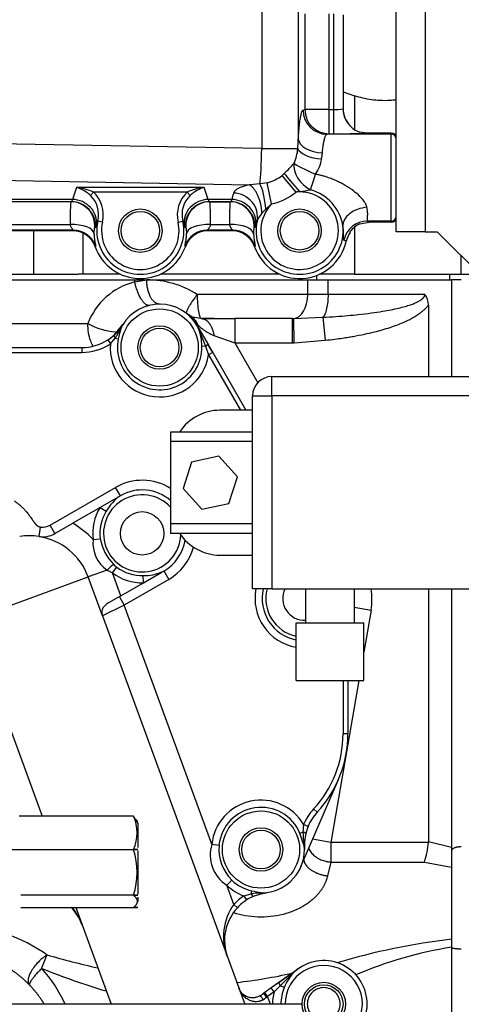
# Model space of a CAD drawing. Units: millimetres. Extents: x -1847 to 5036, y -374 to 7215.
# Drawn here: x 887 to 978, y 5960 to 6164 of the extents above; entities that cross this region are included whole.
import ezdxf

# ---------------------------------------------------------------- set-up
doc = ezdxf.new("R2010")
doc.units = ezdxf.units.MM
doc.header["$LTSCALE"] = 25
for name, color, linetype in [('17B11011', 7, 'Continuous'), ('17B17001', 7, 'Continuous'), ('19017113', 7, 'Continuous'), ('32A01-02204', 7, 'Continuous'), ('32A30-00201', 7, 'Continuous'), ('32A30-00301', 7, 'Continuous'), ('32A39-01100', 7, 'Continuous'), ('32A39-03111', 7, 'Continuous'), ('Default', 7, 'Continuous'), ('DIN-933_M6_X_12', 7, 'Continuous'), ('MM130066', 7, 'Continuous')]:
    doc.layers.add(name, color=color, linetype=linetype)

# ---------------------------------------------------------------- blocks, each defined once
blk = doc.blocks.new('SE5')
at = {"layer": '17B11011', "color": 7, "linetype": 'Continuous'}
blk.add_line((976.28, 5992.52), (976.28, 5992.52), dxfattribs=at)
at = {"layer": '17B17001', "color": 7, "linetype": 'Continuous'}
for p, q in [((964.78, 6120.51), (964.78, 6190.51)), ((970.78, 6190.51), (970.78, 6120.51)), ((970.78, 6120.51), (964.78, 6120.51)), ((970.78, 6120.51), (973.28, 6120.51)), ((973.28, 6120.51), (985.35, 6108.44)), ((935.03, 6083.51), (928.28, 6083.51)), ((928.28, 6053.51), (935.03, 6053.51))]:
    blk.add_line(p, q, dxfattribs=at)
for centre, start, end in [((928.28, 6073.51), 90, 146.633), ((928.28, 6063.51), 213.367, 270)]:
    blk.add_arc(centre, 10, start, end, dxfattribs=at)
at = {"layer": '19017113', "color": 7, "linetype": 'Continuous'}
for p, q in [((939.03, 6090.51), (998.03, 6090.51)), ((939.03, 6086.51), (939.03, 6090.51)), ((935.03, 6046.51), (935.03, 6086.51)), ((935.03, 6086.51), (939.03, 6086.51)), ((998.03, 6086.51), (939.03, 6086.51)), ((939.03, 6086.51), (939.03, 6046.51)), ((918.03, 6079.01), (918.03, 6077.01)), ((935.03, 6079.01), (918.03, 6079.01)), ((918.03, 6077.01), (918.03, 6060.01)), ((935.03, 6077.01), (918.03, 6077.01)), ((918.03, 6060.01), (918.03, 6058.01)), ((935.03, 6060.01), (918.03, 6060.01)), ((935.03, 6058.01), (918.03, 6058.01)), ((939.03, 6046.51), (935.03, 6046.51)), ((939.03, 6046.51), (998.03, 6046.51)), ((946.07, 6039.51), (946.07, 6046.51)), ((956.07, 6046.51), (956.07, 6039.51)), ((944.07, 6027.51), (944.07, 6039.51)), ((944.07, 6039.51), (958.07, 6039.51)), ((958.07, 6027.51), (958.07, 6039.51)), ((944.07, 6027.51), (958.07, 6027.51))]:
    blk.add_line(p, q, dxfattribs=at)
blk.add_arc((939.03, 6086.51), 4, 90, 180, dxfattribs=at)
at = {"layer": '32A01-02204', "color": 7, "linetype": 'Continuous'}
for p, q in [((883.48, 6111.71), (898.93, 6111.71)), ((948.34, 6110.51), (948.34, 6111.46)), ((975.87, 6111.71), (982.08, 6111.71)), ((975.87, 6110.51), (975.87, 6111.71)), ((883.49, 6110.51), (912.03, 6110.51)), ((912.03, 6110.51), (912.03, 6110.8)), ((912.03, 6110.51), (948.34, 6110.51)), ((948.34, 6110.51), (975.87, 6110.51)), ((975.87, 6110.51), (976.28, 6110.51))]:
    blk.add_line(p, q, dxfattribs=at)
at = {"layer": '32A30-00201', "color": 7, "linetype": 'Continuous'}
for p, q in [((897.74, 6120.71), (897.74, 6120.71)), ((925.82, 6120.71), (925.82, 6120.71))]:
    blk.add_line(p, q, dxfattribs=at)
for centre in [(911.78, 6120.71), (944.78, 6120.71)]:
    blk.add_circle(centre, 4, dxfattribs=at)
at = {"layer": '32A30-00301', "color": 7, "linetype": 'Continuous'}
for p, q in [((936.95, 6172.71), (936.95, 6137.71)), ((944.51, 6171.72), (944.51, 6139.7)), ((945.87, 6165.62), (945.87, 6145.8)), ((950.85, 6165.62), (950.85, 6145.8)), ((951.78, 6165.62), (951.78, 6145.8)), ((953.78, 6165.46), (953.78, 6145.96)), ((945.49, 6145.71), (945.87, 6145.8)), ((950.85, 6145.8), (945.87, 6145.8)), ((950.85, 6145.8), (951.78, 6145.8)), ((950.85, 6145.8), (950.85, 6140.81)), ((951.78, 6145.8), (951.78, 6140.81)), ((955.28, 6142.41), (955.28, 6142.48)), ((950.47, 6140.71), (950.85, 6140.81)), ((963.78, 6140.71), (950.47, 6140.71)), ((950.85, 6140.81), (951.78, 6140.81)), ((958.69, 6140.94), (957.28, 6141.14)), ((963.78, 6140.94), (958.69, 6140.94)), ((963.78, 6140.71), (963.78, 6140.94)), ((963.78, 6122.71), (963.78, 6140.71)), ((936.95, 6137.71), (865.86, 6139.02)), ((936.95, 6137.71), (944.42, 6137.71)), ((869.56, 6131.43), (934.37, 6130.23)), ((944.04, 6128.71), (941.16, 6132.17)), ((898.53, 6129.67), (897.74, 6127.19)), ((925.03, 6129.67), (898.53, 6129.67)), ((925.83, 6127.19), (925.03, 6129.67)), ((936.58, 6130.43), (934.37, 6130.23)), ((938.03, 6130.66), (936.58, 6130.43)), ((938.96, 6126.25), (938.03, 6130.66)), ((902.06, 6128.73), (901.44, 6128.02)), ((921.51, 6128.73), (902.06, 6128.73)), ((921.51, 6128.73), (922.13, 6128.02)), ((897.5, 6126.71), (868.15, 6126.71)), ((897.74, 6127.19), (868.43, 6127.19)), ((897.37, 6126.71), (897.5, 6126.71)), ((930.74, 6127.19), (925.83, 6127.19)), ((930.5, 6126.71), (926.06, 6126.71)), ((926.06, 6126.71), (926.19, 6126.71)), ((926.19, 6126.71), (930.37, 6126.71)), ((930.5, 6126.71), (930.37, 6126.71)), ((938.96, 6126.25), (937.76, 6125.15)), ((867.02, 6121.97), (897.26, 6121.97)), ((902.36, 6121.36), (902.49, 6121.36)), ((902.69, 6121.86), (902.97, 6122.71)), ((903.95, 6122.49), (902.97, 6122.71)), ((919.62, 6122.49), (920.59, 6122.71)), ((920.59, 6122.71), (920.87, 6121.86)), ((921.08, 6121.36), (921.2, 6121.36)), ((926.3, 6121.97), (930.26, 6121.97)), ((935.49, 6121.36), (935.36, 6121.36)), ((957.28, 6122.12), (959.16, 6122.48)), ((963.78, 6122.71), (958.84, 6122.71)), ((963.78, 6122.48), (959.16, 6122.48)), ((963.78, 6122.48), (963.78, 6122.71)), ((897.84, 6120.85), (862.45, 6120.85)), ((897.74, 6120.71), (862.49, 6120.71)), ((897.74, 6120.71), (897.84, 6120.85)), ((930.84, 6120.85), (925.72, 6120.85)), ((925.72, 6120.85), (925.82, 6120.71)), ((930.74, 6120.71), (925.82, 6120.71)), ((930.84, 6120.85), (930.74, 6120.71)), ((955.28, 6120.33), (955.28, 6120.52)), ((902.45, 6117.39), (902.56, 6117.5)), ((921, 6117.5), (921.12, 6117.39)), ((935.56, 6117.5), (935.45, 6117.39))]:
    blk.add_line(p, q, dxfattribs=at)
for centre in [(911.78, 6120.71), (944.78, 6120.71)]:
    blk.add_circle(centre, 4.5, dxfattribs=at)
for centre, radius, start, end in [((952.28, 6152.22), 6.43, 265.5712, 283.5113), ((956.7, 6143.59), 1.84, 219.606, 229.4367), ((958.36, 6144.98), 4, 224.3803, 254.3643), ((809.22, 6145.11), 135.4, 356.8649, 357.709), ((953.15, 6249.04), 108.24, 269.2776, 272.9371), ((935.1, 6138.58), 9.36, 335.5515, 354.6744), ((942.19, 6136.68), 7.24, 323.9533, 351.1152), ((914.62, 6140.38), 35.06, 352.1152, 354.2238), ((924.71, 6150.5), 24.64, 313.3216, 320.1317), ((936.54, 6137.71), 7.21, 281.9144, 309.7934), ((933.46, 6141.39), 12.01, 309.8713, 312.7679), ((897.23, 6117.69), 12.05, 66.3715, 83.7883), ((896.64, 6122.94), 6.99, 55.6064, 74.3154), ((926.34, 6117.69), 12.05, 96.2118, 113.6284), ((926.91, 6122.96), 6.97, 105.6465, 124.4074), ((896.64, 6122.94), 6.99, 46.6552, 55.6064), ((897.68, 6124.06), 5.46, 345.7334, 46.5427), ((925.83, 6124.01), 6.39, 132.481, 193.7831), ((925.87, 6124.06), 5.45, 133.3964, 194.3274), ((926.91, 6122.96), 6.97, 124.4074, 133.3832), ((944.9, 6124.02), 14.51, 161.9573, 167.389), ((944.78, 6120.71), 8.03, 136.4152, 95.2926), ((936.54, 6137.71), 11.71, 281.9144, 309.7933), ((947.49, 6112.14), 16.93, 99.2077, 101.759), ((942.35, 6152.53), 23.81, 275.8644, 281.424), ((944.53, 6120.19), 9.35, 8.794, 74.2629), ((940.19, 6123.32), 42.95, 175.4685, 181.8005), ((883.37, 6123.32), 42.95, 358.1994, 4.5315), ((973.19, 6123.32), 42.95, 175.4687, 181.8004), ((939.95, 6121.37), 4.19, 135.1678, 161.3723), ((947.66, 6114.9), 14.26, 133.9849, 138.5695), ((911.78, 6120.71), 9.03, 167.1912, 12.8088), ((911.78, 6120.71), 8.03, 167.1911, 12.8089), ((944.83, 6119.33), 9.48, 159.0939, 164.4919), ((944.78, 6120.71), 9.03, 167.1911, 5.8104), ((958.91, 6118.02), 4.41, 111.7273, 145.4869), ((925.73, 6115.85), 5, 90.0557, 160.7462), ((930.84, 6115.85), 5, 19.2551, 89.9459), ((959.31, 6117.37), 5, 143.6743, 167.0512), ((911.78, 6120.71), 9.91, 199.5881, 340.4119), ((944.78, 6120.71), 9.91, 199.5881, 347.0506), ((932.63, 6079.39), 44.76, 60.8517, 61.5569)]:
    blk.add_arc(centre, radius, start, end, dxfattribs=at)
for centre, major_axis, ratio, start_param, end_param in [((950.47, 6145.71), (-1.26, 4.84), 0.99594, 1.317992, 2.886811), ((950.85, 6145.8), (-1.26, 4.84), 0.99594, 1.317992, 2.886811), ((958.78, 6146.05), (0, 5), 0.999743, 1.570796, 2.366195), ((958.78, 6145.96), (5, 0), 0.999743, 3.141593, 3.997214), ((949.49, 6139.7), (-4.99, 0.3), 0.570195, 0.106293, 1.605471), ((963.78, 6139.94), (0, 1), 0.999743, 4.712389, 6.283185), ((963.78, 6139.71), (1, 0), 0.999743, 0, 1.570796), ((936.54, 6137.71), (0.15, 8), 0.05072, 3.571217, 4.713327), ((949.34, 6137.71), (-4.98, 0.42), 0.427329, 0.195907, 1.60702), ((948.04, 6132.82), (3.81, -3.23), 0.718083, 3.550136, 5.038588), ((948.04, 6132.82), (4.56, -2.05), 0.072658, 3.422481, 4.74506), ((944.78, 6129.36), (3.39, -3.67), 0.069963, 3.588706, 4.788072), ((948.04, 6132.82), (-1.39, -4.8), 0.022253, 0.720051, 1.494263), ((936.6, 6125.89), (0.54, -4.97), 0.218314, 1.398997, 2.701223), ((898.08, 6123.72), (2.1, 6.1), 0.927527, 4.829538, 5.920644), ((931.1, 6123.82), (4.75, -1.55), 0.933914, 0.097778, 1.866122), ((897.37, 6121.71), (0, 5), 0.999388, 4.643135, 6.283185), ((897.5, 6121.71), (0, 5), 0.999388, 4.642509, 6.283185), ((897.74, 6122.49), (-4.88, 1.09), 0.936953, 3.241628, 4.919025), ((925.83, 6122.49), (4.88, 1.09), 0.936953, 1.36416, 3.041557), ((926.06, 6121.71), (0, 5), 0.999388, 0, 1.640676), ((926.19, 6121.71), (0, 5), 0.999388, 0, 1.64005), ((930.37, 6121.71), (0, -5), 0.999388, 1.501543, 3.141593), ((930.5, 6121.71), (0, -5), 0.999388, 1.500916, 3.141593), ((930.74, 6122.49), (4.88, -1.09), 0.936953, 0.100035, 1.777433), ((958.74, 6122.13), (-4.96, -0.67), 0.680978, 4.62092, 6.23551), ((963.78, 6123.71), (1, 0), 0.999743, 4.712389, 6.283185), ((963.78, 6123.48), (0, 1), 0.999743, 3.141593, 4.712389), ((897.26, 6119.76), (4.99, 0.24), 0.441575, 0.038907, 1.549432), ((926.3, 6119.76), (-4.99, 0.24), 0.441574, 4.733752, 6.244279), ((930.26, 6119.76), (4.99, 0.24), 0.441574, 0.038907, 1.549433), ((958.84, 6117.71), (-2.96, -4.03), 0.999267, 3.775871, 5.136074), ((897.74, 6115.71), (-2.89, -4.08), 0.999086, 2.529885, 3.757976), ((925.83, 6115.71), (2.89, -4.09), 0.999086, 2.526549, 3.754638), ((930.74, 6115.71), (-2.9, -4.08), 0.999086, 2.532088, 3.760213)]:
    blk.add_ellipse(centre, major_axis=major_axis, ratio=ratio, start_param=start_param, end_param=end_param, dxfattribs=at)
for points, degree in [([(944.51, 6139.7), (944.53, 6140), (944.57, 6140.58), (944.63, 6141.4), (944.7, 6142.16), (944.78, 6142.86), (944.86, 6143.5), (944.94, 6144.05), (945.03, 6144.53), (945.11, 6144.94), (945.21, 6145.26), (945.3, 6145.5), (945.4, 6145.65), (945.46, 6145.7), (945.49, 6145.71)], 3), ([(934.37, 6130.23), (934.19, 6130.19), (933.82, 6130.11), (933.32, 6129.97), (932.87, 6129.82), (932.46, 6129.66), (932.1, 6129.48), (931.79, 6129.3), (931.53, 6129.11), (931.33, 6128.91), (931.18, 6128.72), (931.12, 6128.58), (931.1, 6128.52)], 3), ([(897.5, 6126.71), (897.52, 6126.71), (897.55, 6126.73), (897.6, 6126.82), (897.66, 6126.97), (897.71, 6127.11), (897.74, 6127.19)], 3), ([(925.83, 6127.19), (925.86, 6127.11), (925.91, 6126.97), (925.97, 6126.82), (926.02, 6126.73), (926.05, 6126.71), (926.06, 6126.71)], 3), ([(902.25, 6120.08), (902.24, 6120.15), (902.24, 6120.27), (902.24, 6120.45), (902.25, 6120.61), (902.25, 6120.76), (902.26, 6120.9), (902.28, 6121.02), (902.29, 6121.13), (902.31, 6121.21), (902.32, 6121.28), (902.33, 6121.33), (902.35, 6121.36), (902.36, 6121.36), (902.36, 6121.36)], 3), ([(902.49, 6121.36), (902.5, 6121.36), (902.53, 6121.38), (902.58, 6121.48), (902.63, 6121.64), (902.67, 6121.78), (902.69, 6121.86)], 3), ([(920.87, 6121.86), (920.89, 6121.78), (920.93, 6121.64), (920.99, 6121.48), (921.03, 6121.38), (921.06, 6121.36), (921.08, 6121.36)], 3), ([(921.2, 6121.36), (921.21, 6121.36), (921.22, 6121.36), (921.23, 6121.33), (921.24, 6121.28), (921.26, 6121.21), (921.27, 6121.13), (921.29, 6121.02), (921.3, 6120.9), (921.31, 6120.76), (921.32, 6120.61), (921.32, 6120.45), (921.32, 6120.27), (921.32, 6120.15), (921.32, 6120.08)], 3), ([(935.36, 6121.36), (935.36, 6121.36), (935.35, 6121.36), (935.33, 6121.33), (935.32, 6121.28), (935.31, 6121.21), (935.29, 6121.13), (935.28, 6121.02), (935.26, 6120.9), (935.25, 6120.76), (935.25, 6120.61), (935.24, 6120.45), (935.24, 6120.27), (935.24, 6120.15), (935.25, 6120.08)], 3), ([(935.69, 6121.86), (935.67, 6121.78), (935.63, 6121.64), (935.58, 6121.48), (935.53, 6121.38), (935.5, 6121.36), (935.49, 6121.36)], 3), ([(953.96, 6118.75), (953.94, 6118.76), (953.92, 6118.79), (953.91, 6118.9), (953.9, 6119.07), (953.9, 6119.3), (953.9, 6119.59), (953.9, 6119.94), (953.89, 6120.33), (953.87, 6120.75), (953.83, 6121.18), (953.79, 6121.48), (953.77, 6121.62)], 3), ([(959.16, 6122.48), (959, 6122.6), (958.84, 6122.71)], 2)]:
    blk.add_open_spline(points, degree=degree, dxfattribs=at)
for points, knots in [([(949.49, 6136.85), (949.51, 6137.02), (949.55, 6137.38), (949.61, 6137.9), (949.68, 6138.41), (949.76, 6138.87), (949.84, 6139.28), (949.92, 6139.65), (950.01, 6139.97), (950.1, 6140.23), (950.2, 6140.44), (950.29, 6140.59), (950.38, 6140.68), (950.44, 6140.7), (950.47, 6140.71)], [0, 0, 0, 0, 0.07437, 0.159231, 0.244514, 0.329982, 0.415396, 0.500681, 0.586038, 0.671645, 0.757381, 0.843, 0.928257, 1, 1, 1, 1]), ([(958.74, 6125.55), (958.73, 6125.61), (958.7, 6125.74), (958.62, 6125.95), (958.53, 6126.15), (958.43, 6126.35), (958.28, 6126.6), (957.94, 6127.11), (957.19, 6127.94), (955.92, 6129.02), (954.56, 6129.92), (953.3, 6130.61), (952.32, 6131.09), (951.29, 6131.52), (950.48, 6131.8), (949.88, 6131.99), (949.52, 6132.09), (949.16, 6132.18), (948.79, 6132.27), (948.42, 6132.35), (948.17, 6132.4), (948.04, 6132.43)], [0, 0, 0, 0, 0.018387, 0.038946, 0.061737, 0.078933, 0.097118, 0.136742, 0.232203, 0.358955, 0.512988, 0.591518, 0.672664, 0.7523, 0.83504, 0.862007, 0.889189, 0.916584, 0.944187, 0.971994, 1, 1, 1, 1]), ([(930.74, 6127.19), (930.71, 6127.12), (930.66, 6126.98), (930.6, 6126.82), (930.54, 6126.73), (930.52, 6126.71), (930.5, 6126.71)], [0, 0, 0, 0, 0.232831, 0.499355, 0.768564, 1, 1, 1, 1]), ([(958.84, 6122.71), (958.83, 6122.72), (958.82, 6122.74), (958.81, 6122.84), (958.82, 6123.01), (958.84, 6123.24), (958.86, 6123.53), (958.88, 6123.88), (958.89, 6124.27), (958.87, 6124.69), (958.82, 6125.12), (958.77, 6125.41), (958.74, 6125.55)], [0, 0, 0, 0, 0.093346, 0.200078, 0.308324, 0.417217, 0.525884, 0.632812, 0.735674, 0.832792, 0.924083, 1, 1, 1, 1]), ([(897.84, 6120.85), (897.84, 6120.86), (897.85, 6120.87), (897.81, 6120.93), (897.74, 6121.03), (897.63, 6121.17), (897.51, 6121.35), (897.4, 6121.54), (897.31, 6121.75), (897.28, 6121.9), (897.26, 6121.97)], [0, 0, 0, 0, 0.110083, 0.224963, 0.356218, 0.498415, 0.640415, 0.771942, 0.894247, 1, 1, 1, 1]), ([(926.3, 6121.97), (926.29, 6121.9), (926.26, 6121.75), (926.17, 6121.54), (926.06, 6121.35), (925.94, 6121.17), (925.83, 6121.03), (925.75, 6120.93), (925.71, 6120.87), (925.72, 6120.86), (925.72, 6120.85)], [0, 0, 0, 0, 0.10573, 0.227984, 0.359417, 0.501398, 0.643676, 0.774978, 0.889898, 1, 1, 1, 1]), ([(930.26, 6121.97), (930.27, 6121.93), (930.29, 6121.84), (930.33, 6121.7), (930.4, 6121.53), (930.49, 6121.38), (930.59, 6121.23), (930.68, 6121.1), (930.76, 6121), (930.82, 6120.92), (930.85, 6120.88), (930.85, 6120.86), (930.84, 6120.85), (930.84, 6120.85)], [0, 0, 0, 0, 0.04653, 0.132227, 0.224727, 0.32435, 0.431233, 0.544666, 0.660059, 0.767786, 0.868258, 0.962825, 1, 1, 1, 1]), ([(902.56, 6117.5), (902.56, 6117.51), (902.57, 6117.52), (902.57, 6117.59), (902.56, 6117.68), (902.54, 6117.79), (902.51, 6117.96), (902.46, 6118.24), (902.4, 6118.59), (902.35, 6118.89), (902.32, 6119.13), (902.3, 6119.37), (902.28, 6119.58), (902.26, 6119.77), (902.25, 6119.92), (902.25, 6120.03), (902.25, 6120.08)], [0, 0, 0, 0, 0.084929, 0.170948, 0.257816, 0.327926, 0.400092, 0.544884, 0.680969, 0.743065, 0.80123, 0.858881, 0.906812, 0.940064, 0.971108, 1, 1, 1, 1]), ([(921.32, 6120.08), (921.31, 6120.01), (921.31, 6119.84), (921.29, 6119.61), (921.27, 6119.37), (921.24, 6119.13), (921.21, 6118.9), (921.16, 6118.59), (921.1, 6118.24), (921.05, 6117.96), (921.02, 6117.79), (921.01, 6117.7), (921, 6117.64), (920.99, 6117.59), (920.99, 6117.56), (920.99, 6117.53), (921, 6117.51), (921, 6117.5), (921, 6117.5)], [0, 0, 0, 0, 0.044142, 0.09319, 0.141094, 0.19869, 0.256807, 0.318859, 0.454914, 0.599776, 0.671973, 0.742097, 0.785639, 0.828997, 0.872143, 0.915046, 0.957675, 1, 1, 1, 1]), ([(935.25, 6120.08), (935.25, 6120), (935.26, 6119.83), (935.28, 6119.58), (935.3, 6119.35), (935.34, 6119.03), (935.39, 6118.64), (935.46, 6118.24), (935.52, 6117.91), (935.55, 6117.73), (935.57, 6117.64), (935.57, 6117.59), (935.57, 6117.56), (935.57, 6117.53), (935.57, 6117.51), (935.56, 6117.5), (935.56, 6117.5)], [0, 0, 0, 0, 0.047777, 0.096742, 0.147124, 0.199136, 0.323556, 0.454294, 0.597162, 0.743969, 0.786334, 0.828773, 0.871322, 0.914018, 0.956898, 1, 1, 1, 1])]:
    blk.add_open_spline(points, degree=3, knots=knots, dxfattribs=at)
for points, weights in [([(936.97, 6124.33), (936.9, 6126.95), (935.86, 6129.4), (934.37, 6130.23)], [1.22404299445, 0.971391059818, 0.932424673233, 1.10714383469]), ([(897.84, 6120.85), (900, 6120.85), (901.82, 6119.61), (902.56, 6117.5)], [1.15734664511, 0.987793824246, 0.955270421977, 1.0597764383])]:
    blk.add_rational_spline(points, weights, degree=3, dxfattribs=at)
at = {"layer": '32A39-01100', "color": 7, "linetype": 'Continuous'}
for p, q in [((926.77, 6095.48), (925.75, 6097.24)), ((945.06, 5988.97), (952.82, 6007))]:
    blk.add_line(p, q, dxfattribs=at)
for centre in [(915.78, 6096.51), (936.78, 5992.51)]:
    blk.add_circle(centre, 4, dxfattribs=at)
for centre, radius, start, end in [((915.78, 6096.51), 9, 29.9828, 52.414), ((899.63, 6106.51), 10, 305.0197, 328.2421)]:
    blk.add_arc(centre, radius, start, end, dxfattribs=at)
at = {"layer": '32A39-03111', "color": 7, "linetype": 'Continuous'}
for p, q in [((906.34, 6099.1), (908.13, 6101.25)), ((923.58, 6101.01), (925.74, 6097.25)), ((923.58, 6101.01), (923.76, 6100.54)), ((923.76, 6100.54), (925.26, 6096.76)), ((905.03, 6098.1), (905.57, 6097.26)), ((905.57, 6097.26), (906.59, 6098.44)), ((906.59, 6098.44), (907.22, 6098.31)), ((925.26, 6096.76), (924.52, 6096.74)), ((925.26, 6096.76), (925.9, 6094.98)), ((925.74, 6097.25), (926.77, 6095.48)), ((866.94, 6096.51), (899.63, 6096.51)), ((866.94, 6095.51), (899.63, 6095.51)), ((899.63, 6096.51), (899.63, 6095.51)), ((926.77, 6095.48), (925.9, 6094.98)), ((925.9, 6094.98), (932.52, 6083.51)), ((926.77, 6095.48), (933.67, 6083.51)), ((893.08, 6059.69), (906.66, 6067.54)), ((907.66, 6065.8), (906.66, 6067.54)), ((907.66, 6065.8), (903.44, 6063.37)), ((903.44, 6063.37), (897.78, 6060.1)), ((903.44, 6063.37), (904.71, 6062.59)), ((894.08, 6057.96), (897.78, 6060.1)), ((890.8, 6057.35), (891.11, 6059.33)), ((894.08, 6057.96), (893.08, 6059.69)), ((902.01, 6056.72), (903.49, 6056.9)), ((904.92, 6050.42), (900.99, 6048.98)), ((906, 6049.84), (906.9, 6051.03)), ((907.75, 6045.07), (906, 6049.84)), ((912.44, 6047.78), (916.23, 6049.97)), ((916.66, 6050.22), (917.66, 6048.48)), ((876.58, 6040.04), (900.99, 6048.98)), ((903.93, 6040.95), (900.99, 6048.98)), ((907.75, 6045.07), (912.44, 6047.78)), ((917.66, 6048.48), (908.45, 6043.16)), ((912.44, 6047.78), (912.4, 6049.27)), ((907.75, 6045.07), (905.2, 6043.6)), ((907.45, 6044.89), (908.45, 6043.16)), ((908.45, 6043.16), (903.93, 6040.95)), ((926.6, 5993.6), (908.45, 6043.16)), ((903.93, 6040.95), (933.42, 5960.45)), ((953.78, 6027.51), (953.78, 6016.51)), ((954.78, 6027.51), (954.78, 6016.51)), ((881.31, 6027.1), (891.44, 5999.46)), ((954.78, 6016.51), (953.78, 6016.51)), ((948.43, 6000.24), (947.69, 6000.92)), ((945.62, 5997.68), (945.46, 5996.12)), ((946.54, 5997.29), (945.62, 5997.68)), ((945.46, 5996.12), (944.86, 5995.87)), ((945.72, 5993.3), (944.86, 5995.87)), ((926.6, 5993.6), (928.09, 5993.44)), ((945.78, 5993.47), (945.73, 5993.52)), ((945.73, 5993.52), (945.74, 5993.37)), ((945.78, 5993.32), (945.74, 5993.37)), ((945.74, 5993.37), (945.78, 5992.51)), ((945.78, 5993.47), (945.78, 5993.32)), ((945.78, 5993.32), (945.78, 5992.51)), ((929.71, 5985.11), (930.74, 5986.18)), ((931.16, 5981.15), (929.71, 5985.11)), ((933.25, 5982.9), (934.75, 5983.34)), ((933.25, 5982.9), (933.79, 5982.06)), ((934.75, 5983.34), (934.89, 5983.97)), ((935.24, 5982.84), (936.77, 5983.36)), ((936.61, 5983.5), (937.94, 5983.58)), ((936.77, 5983.36), (937.94, 5983.58)), ((898.39, 5980.5), (905.73, 5960.45)), ((931.16, 5981.15), (931.9, 5980.47)), ((943.67, 5967.21), (940.52, 5964.98)), ((943.66, 5967.18), (940.74, 5964.31)), ((944.58, 5967.85), (943.66, 5967.18)), ((943.66, 5967.18), (943.67, 5967.21)), ((944.58, 5967.85), (943.67, 5967.21)), ((940.52, 5964.98), (938.91, 5963.84)), ((940.74, 5964.31), (939.49, 5963.02)), ((941.61, 5963.95), (940.74, 5964.31)), ((937.57, 5962.89), (937.28, 5962.68)), ((938.91, 5963.84), (937.57, 5962.89)), ((938.15, 5962.07), (937.57, 5962.89)), ((938.15, 5962.07), (937.91, 5961.89)), ((939.49, 5963.02), (938.15, 5962.07)), ((938.74, 5960.45), (938.15, 5962.07)), ((939.49, 5963.02), (938.91, 5963.84))]:
    blk.add_line(p, q, dxfattribs=at)
for centre, radius in [((915.78, 6096.51), 8), ((915.78, 6096.51), 4.5), ((912.16, 6058.01), 4.5), ((936.78, 5992.51), 8), ((936.78, 5992.51), 4.5), ((949.78, 5960.51), 4.5)]:
    blk.add_circle(centre, radius, dxfattribs=at)
for centre, radius, start, end in [((915.78, 6096.51), 9, 29.9816, 148.2431), ((915.22, 6096.92), 9.3, 23.0486, 26.0924), ((899.63, 6106.51), 10, 302.7246, 312.1475), ((915.22, 6096.92), 9.3, 358.9422, 23.0486), ((899.63, 6106.51), 10, 270, 302.7248), ((899.63, 6106.51), 11, 270, 302.7247), ((915.78, 6096.51), 10.24, 175.8209, 351.3844), ((915.78, 6096.51), 8.75, 168.129, 1.5329), ((912.16, 6058.01), 11, 57.7653, 120), ((912.16, 6058.01), 9, 49.3135, 120), ((912.16, 6058.01), 8, 42.827, 357.6296), ((912.84, 6058.09), 9.29, 123.8719, 151.0568), ((912.16, 6058.01), 10.24, 148.4487, 187.2588), ((912.16, 6058.01), 8.75, 148.4487, 187.2587), ((888.78, 6044.51), 18, 42.6991, 60), ((891.58, 6062.29), 5, 261.0576, 300), ((891.58, 6062.29), 3, 261.0562, 299.9989), ((888.78, 6044.51), 13, 81.0576, 98.824), ((888.78, 6044.51), 13, 20.1196, 81.0576), ((908.62, 6055.95), 6.66, 173.4196, 236.2084), ((913.06, 6058.49), 9.7, 189.4163, 225.1957), ((912.16, 6058.01), 9, 300, 350.9855), ((912.16, 6058.01), 11, 300, 344.9547), ((908.45, 6055.66), 6.32, 236.0202, 247.1593), ((912.16, 6058.01), 10.24, 232.9653, 271.5513), ((911.18, 6056.69), 7.1, 225.6823, 232.8622), ((912.16, 6058.01), 8.75, 232.9667, 271.5513), ((912.57, 6058.57), 9.3, 268.9605, 293.067), ((912.57, 6058.57), 9.3, 293.067, 296.1108), ((945.78, 6044.51), 10.24, 168.7329, 260.3544), ((945.78, 6044.51), 8.75, 166.7802, 258.6902), ((945.78, 6044.51), 8, 165.5228, 257.6205), ((945.78, 6044.51), 4.5, 153.6129, 273.6301), ((905.81, 6041.64), 2, 151.8068, 200.1196), ((906.41, 6041.05), 2.82, 115.4431, 147.0821), ((930.78, 6016.51), 23, 317.3321, 0), ((930.78, 6016.51), 24, 317.3321, 0), ((936.78, 5992.51), 10.24, 30.3075, 173.9125), ((936.78, 5992.51), 8.75, 22.5717, 173.9125), ((955.78, 5993.47), 11, 137.3321, 157.503), ((955.78, 5993.47), 10, 137.3321, 157.5031), ((955.78, 5993.47), 10, 157.503, 166.9316), ((965.58, 5996.9), 20.14, 182.2412, 189.6777), ((955.78, 5993.47), 10, 166.9314, 180.0003), ((933.7, 5991.38), 7.44, 162.6919, 237.5473), ((937.22, 5992.67), 9.16, 175.1935, 225.0458), ((940.59, 5992.5), 5.19, 0.0847, 8.7984), ((936.78, 5992.51), 9, 277.3972, 0), ((936.78, 5992.51), 10.24, 226.3268, 249.821), ((936.78, 5992.51), 8.75, 226.3268, 257.5129), ((939.23, 5973.67), 11, 122.9172, 137.1551), ((939.23, 5973.67), 10, 113.4944, 122.9172), ((936.96, 5967.93), 15.57, 91.291, 98.1637), ((940.53, 6008.77), 25.43, 257.1801, 261.5157), ((937.48, 5987.87), 4.31, 260.7341, 276.205), ((890.3, 5973.51), 10, 20.1196, 44.7111), ((940.41, 5974.49), 11.4, 144.2271, 201.9405), ((939.23, 5973.67), 10, 137.1553, 200.1197), ((939.23, 5973.67), 10, 122.9171, 137.1553), ((949.78, 5960.51), 8, 0, 180.3937), ((949.78, 5960.51), 9, 299.1514, 131.471), ((950, 5960.79), 8.96, 133.6947, 159.3797), ((931.5, 5970.84), 10, 300.2411, 305.3113), ((949.78, 5960.51), 10.6, 166.2986, 180.2972), ((949.78, 5960.51), 8.87, 157.1853, 180.3552), ((933.04, 5968.08), 7.88, 302.2223, 308.1801), ((949.78, 5960.51), 8, 235.7708, 0)]:
    blk.add_arc(centre, radius, start, end, dxfattribs=at)
for centre, major_axis, ratio, start_param, end_param in [((907.01, 6098.35), (-0.671, 0.741), 0.264847, 0, 1.221092), ((924.88, 6096.75), (0.866, 0.5), 0.191556, 5.052217, 6.283185), ((905.23, 6050.53), (-1.45, -1.38), 0.065562, 3.891286, 4.861888), ((945.07, 5995.95), (0.974, -0.226), 0.261325, 0, 1.22135), ((947.66, 5993.47), (-1.94, -0.48), 0.550067, -0.338735, -0.27778), ((934.84, 5983.76), (-0.399, 0.917), 0.264841, 1.920502, 3.141593), ((936.78, 5981.83), (0.64, 1.9), 0.537572, 0.559856, 0.701725), ((936.53, 5984.33), (-0.246, 0.969), 0.219652, 2.549655, 3.141593), ((942.5, 5968.75), (1.32, -1.5), 0.383759, 6.060827, 6.283185), ((941.1, 5964.16), (0.578, -0.816), 0.219848, 3.141593, 4.372559), ((937.04, 5961.34), (0.504, -0.864), 0.212965, 1.532792, 3.141598), ((937.86, 5961.87), (0.578, -0.816), 0.055921, 1.555612, 3.141593)]:
    blk.add_ellipse(centre, major_axis=major_axis, ratio=ratio, start_param=start_param, end_param=end_param, dxfattribs=at)
for points, degree, knots in [([(906.59, 6098.44), (906.63, 6098.5), (906.73, 6098.65), (906.87, 6098.89), (907.01, 6099.13), (907.17, 6099.42), (907.34, 6099.74), (907.53, 6100.13), (907.72, 6100.51), (907.91, 6100.88), (908.06, 6101.13), (908.13, 6101.25)], 3, [0, 0, 0, 0, 0.065997, 0.16953, 0.256516, 0.328752, 0.470047, 0.598979, 0.73183, 0.865547, 1, 1, 1, 1]), ([(885.64, 6064.77), (887, 6063.86), (888.14, 6062.53), (888.44, 6062.18), (888.73, 6061.8), (888.95, 6061.51), (889.22, 6061.1), (889.54, 6060.64), (889.58, 6060.58), (889.73, 6060.36), (889.85, 6060.2), (890.06, 6059.94), (890.24, 6059.77), (890.38, 6059.64), (890.54, 6059.54), (890.8, 6059.38), (891.11, 6059.33)], 2, [0, 0, 0, 0.25, 0.25, 0.3125, 0.3125, 0.375, 0.375, 0.4375, 0.4375, 0.5, 0.5, 0.625, 0.625, 0.75, 0.75, 1, 1, 1]), ([(899.69, 5976.95), (899.56, 5977.29), (899.28, 5977.96), (898.79, 5978.92), (898.26, 5979.77), (897.88, 5980.29), (897.7, 5980.52)], 3, [0, 0, 0, 0, 0.1005771, 0.199767, 0.2955636, 0.3733973, 0.3733973, 0.3733973, 0.3733973]), ([(937.24, 5961.41), (937.2, 5961.39), (937.12, 5961.34), (936.99, 5961.27), (936.86, 5961.21), (936.73, 5961.16), (936.59, 5961.11), (936.45, 5961.07), (936.31, 5961.04), (936, 5960.98), (935.49, 5960.97), (934.93, 5961.08), (934.48, 5961.24), (933.95, 5961.51), (933.31, 5961.99), (932.84, 5962.56), (932.56, 5963), (932.44, 5963.23), (932.31, 5963.49), (932.25, 5963.66), (932.21, 5963.76)], 3, [0, 0, 0, 0, 0.018292, 0.036644, 0.055104, 0.073717, 0.092529, 0.111583, 0.130923, 0.150588, 0.241908, 0.343593, 0.405069, 0.47134, 0.625594, 0.804916, 0.850491, 0.901609, 0.942785, 1, 1, 1, 1]), ([(936.54, 5962.2), (936.49, 5962.17), (936.35, 5962.1), (936.13, 5962), (935.86, 5961.91), (935.57, 5961.84), (935.28, 5961.8), (934.96, 5961.79), (934.64, 5961.81), (934.3, 5961.88), (933.95, 5961.99), (933.6, 5962.15), (933.25, 5962.36), (932.93, 5962.64), (932.7, 5962.88), (932.59, 5963.04), (932.57, 5963.08)], 3, [0, 0, 0, 0, 0.0242522, 0.0641842, 0.105536, 0.1492586, 0.1961921, 0.2472249, 0.303426, 0.365681, 0.434983, 0.5118506, 0.5968003, 0.689374, 0.7886835, 0.8202078, 0.8202078, 0.8202078, 0.8202078])]:
    blk.add_open_spline(points, degree=degree, knots=knots, dxfattribs=at)
blk.add_open_spline([(908.13, 6101.25), (908.1, 6101.2), (908.04, 6101.09), (907.96, 6100.94), (907.88, 6100.77), (907.82, 6100.59), (907.75, 6100.41), (907.69, 6100.22), (907.63, 6100.01), (907.57, 6099.8), (907.51, 6099.58), (907.46, 6099.34), (907.4, 6099.1), (907.34, 6098.84), (907.28, 6098.58), (907.24, 6098.4), (907.22, 6098.31)], degree=3, dxfattribs=at)
at = {"layer": 'DIN-933_M6_X_12', "color": 7, "linetype": 'Continuous'}
for p, q in [((922.41, 6072.79), (920.64, 6067.3)), ((928.05, 6074), (922.41, 6072.79)), ((931.93, 6069.72), (928.05, 6074)), ((930.15, 6064.23), (931.93, 6069.72)), ((920.64, 6067.3), (924.51, 6063.01)), ((924.51, 6063.01), (930.15, 6064.23))]:
    blk.add_line(p, q, dxfattribs=at)
at = {"layer": 'MM130066', "color": 7, "linetype": 'Continuous'}
for p, q in [((953.78, 6149.5), (956.16, 6148.67)), ((956.16, 6148.67), (956.16, 6141.65)), ((956.16, 6121.44), (956.16, 6111.71)), ((889.71, 6111.71), (889.71, 6120.71)), ((899.95, 6111.71), (899.95, 6120.19)), ((978.28, 6111.71), (978.28, 6115.51)), ((899.95, 6111.71), (898.93, 6111.71)), ((907.64, 6111.71), (899.95, 6111.71)), ((940.64, 6111.71), (915.93, 6111.71)), ((956.16, 6111.71), (948.93, 6111.71)), ((956.16, 6111.71), (978.28, 6111.71)), ((910.63, 6110.1), (913.12, 6110.51)), ((910.63, 6110.1), (910.63, 6110.51)), ((912.36, 6110.51), (913.12, 6110.51)), ((946.45, 6110.51), (946.45, 6107.51)), ((946.45, 6110.51), (950.67, 6110.51)), ((950.67, 6107.51), (950.67, 6110.51)), ((976.28, 6110.51), (976.28, 6090.51)), ((978.28, 6110.51), (976.28, 6110.51)), ((946.45, 6107.51), (923.57, 6107.51)), ((950.67, 6107.51), (946.45, 6107.51)), ((970.73, 6107.51), (950.67, 6107.51)), ((971.48, 6105.32), (971.48, 6090.51)), ((922.04, 6103.12), (921.35, 6103.58)), ((881.99, 6101.51), (900.92, 6101.51)), ((924.44, 6102.51), (930.73, 6102.51)), ((931.37, 6102.51), (931.37, 6102.43)), ((943.28, 6102.51), (931.37, 6102.51)), ((931.37, 6102.43), (931.37, 6097.51)), ((943.28, 6097.51), (943.28, 6102.51)), ((943.28, 6102.51), (943.57, 6102.51)), ((943.57, 6102.51), (949.62, 6102.77)), ((943.63, 6097.51), (943.57, 6102.51)), ((949.62, 6102.77), (950.11, 6098.03)), ((927.04, 6099.01), (931.37, 6097.51)), ((931.37, 6097.51), (936.14, 6089.23)), ((931.37, 6097.51), (943.28, 6097.51)), ((943.28, 6097.51), (943.63, 6097.51)), ((943.63, 6097.51), (950.11, 6098.03)), ((971.48, 6046.51), (971.48, 5994.17)), ((976.28, 6046.51), (976.28, 5992.29)), ((956.06, 6042.73), (959.58, 6042.12)), ((959.58, 6042.12), (958.07, 6033.4)), ((957.05, 6027.51), (951.25, 5994)), ((910.38, 5999.46), (886.68, 5999.46)), ((911.28, 5997.95), (910.38, 5999.46)), ((911.28, 5998.22), (910.99, 5998.73)), ((911.28, 5997.95), (911.28, 5992.91)), ((951.25, 5994), (947.45, 5994.66)), ((951.25, 5994), (951.25, 5989.92)), ((971.47, 5994), (951.25, 5994)), ((971.48, 5994.17), (971.47, 5994)), ((971.48, 5994.17), (976.28, 5992.98)), ((859.28, 5992.52), (911.28, 5992.52)), ((910.38, 5992.52), (911.28, 5992.52)), ((910.38, 5992.51), (910.38, 5992.52)), ((911.28, 5992.51), (910.38, 5992.51)), ((911.28, 5992.52), (911.28, 5992.51)), ((911.28, 5992.52), (911.28, 5992.52)), ((911.28, 5992.23), (911.28, 5983.27)), ((976.28, 5992.29), (976.28, 5972.26)), ((951.25, 5989.92), (950.58, 5987.07)), ((951.25, 5989.92), (970.69, 5989.92)), ((970.69, 5989.92), (976.28, 5988.85)), ((943.46, 5986.64), (943.44, 5986.64)), ((911.28, 5983.04), (887.01, 5983.04)), ((910.38, 5983.06), (911.28, 5983.06)), ((910.38, 5983.06), (910.38, 5983.03)), ((911.28, 5983.03), (910.38, 5983.03)), ((911.28, 5983.06), (911.28, 5983.04)), ((911.28, 5983.04), (911.28, 5983.03)), ((911.28, 5982.63), (911.28, 5981.75)), ((887.01, 5980.5), (911.28, 5980.5)), ((911.28, 5980.52), (910.38, 5980.52)), ((910.38, 5980.52), (910.38, 5980.51)), ((910.38, 5980.51), (911.28, 5980.51)), ((910.38, 5980.51), (910.38, 5980.51)), ((910.98, 5981.23), (911.28, 5981.75)), ((911.28, 5980.51), (911.28, 5980.52)), ((911.28, 5980.51), (911.28, 5980.5)), ((976.28, 5972.26), (976.28, 5912.68)), ((943, 5966.74), (939.11, 5963.98)), ((937.49, 5962.83), (937.07, 5962.54)), ((945.28, 5960.45), (871.28, 5960.45))]:
    blk.add_line(p, q, dxfattribs=at)
blk.add_circle((949.78, 5960.51), 4, dxfattribs=at)
for centre, radius, start, end in [((914, 6096.51), 14, 103.9173, 159.0751), ((913.29, 6091.4), 19.11, 57.4568, 90.5266), ((968.34, 6105.47), 3.14, 357.3046, 40.5213), ((920.13, 6099.75), 3.9, 20.5242, 60.3547), ((907.61, 6113.14), 13.42, 240.083, 265.8994), ((923.91, 5765.13), 337.38, 88.7342, 89.8985), ((945.78, 6044.51), 14, 350.1807, 8.2553), ((902.74, 5995.99), 8.39, 335.6099, 24.3901), ((949.89, 5996.01), 21.67, 343.6893, 354.6789), ((895.82, 5987.79), 15.31, 342.0446, 17.9554), ((872.28, 5941.89), 35.15, 55.0144, 80.1606), ((992.31, 5835.11), 139.73, 96.5851, 106.5273), ((989.27, 5889.75), 83.54, 98.9471, 113.142), ((911.82, 5961.48), 21.47, 154.5644, 162.5732), ((943.42, 6147.99), 184.48, 253.9561, 257.3079), ((945.88, 6101.98), 144.74, 247.8658, 253.4579), ((869.91, 5948.59), 28.85, 24.3788, 42.0182), ((919.15, 6074.56), 110.31, 276.5474, 282.6255)]:
    blk.add_arc(centre, radius, start, end, dxfattribs=at)
for centre, ratio, start_param, end_param in [((924.44, 6107.51), 0.173793, 1.570795, 3.141593), ((943.51, 6107.51), 0.588776, 3.162121, 4.712389)]:
    blk.add_ellipse(centre, major_axis=(0, 5), ratio=ratio, start_param=start_param, end_param=end_param, dxfattribs=at)
for points, degree, knots in [([(964.81, 6147.82), (964.37, 6147.76), (963.26, 6147.65), (961.53, 6147.63), (959.65, 6147.81), (957.85, 6148.14), (956.73, 6148.49), (956.16, 6148.67)], 3, [0.7607925, 0.7607925, 0.7607925, 0.7607925, 0.7963199, 0.8509826, 0.8994325, 0.9489722, 1, 1, 1, 1]), ([(923.57, 6107.51), (923.52, 6107.43), (923.4, 6107.28), (923.22, 6107.04), (923.02, 6106.76), (922.79, 6106.44), (922.56, 6106.1), (922.33, 6105.77), (922.06, 6105.35), (921.77, 6104.86), (921.54, 6104.43), (921.42, 6104.16), (921.35, 6103.98), (921.31, 6103.84), (921.3, 6103.73), (921.3, 6103.67), (921.31, 6103.63), (921.33, 6103.6), (921.34, 6103.59), (921.35, 6103.58)], 3, [0, 0, 0, 0, 0.03933, 0.081008, 0.125051, 0.184882, 0.250076, 0.309629, 0.375102, 0.499997, 0.624893, 0.69674, 0.749916, 0.816275, 0.874941, 0.908379, 0.940368, 0.970908, 1, 1, 1, 1]), ([(949.62, 6102.77), (950.52, 6102.82), (952.23, 6102.92), (954.67, 6103.12), (957.11, 6103.36), (959.52, 6103.65), (961.78, 6103.98), (963.67, 6104.32), (965.22, 6104.65), (966.57, 6105), (967.67, 6105.33), (968.54, 6105.65), (969.2, 6105.95), (969.75, 6106.25), (970.1, 6106.5), (970.29, 6106.67), (970.37, 6106.75), (970.45, 6106.83), (970.51, 6106.92), (970.57, 6107), (970.62, 6107.09), (970.66, 6107.17), (970.69, 6107.26), (970.71, 6107.34), (970.73, 6107.42), (970.73, 6107.48), (970.73, 6107.51)], 3, [0, 0, 0, 0, 0.121506, 0.231848, 0.331033, 0.452835, 0.56011, 0.640302, 0.711756, 0.774528, 0.8287, 0.866586, 0.899436, 0.927412, 0.950774, 0.956365, 0.961672, 0.96671, 0.971494, 0.976045, 0.980387, 0.984545, 0.98855, 0.992436, 0.996239, 1, 1, 1, 1]), ([(950.67, 6107.51), (950.67, 6106.99), (950.64, 6106.47), (950.55, 6105.48), (950.47, 6105.01), (950.29, 6104.17), (950.17, 6103.79), (949.92, 6103.18), (949.77, 6102.94), (949.62, 6102.77)], 3, [0, 0, 0, 0, 0.25, 0.25, 0.5, 0.5, 0.75, 0.75, 1, 1, 1, 1]), ([(950.11, 6098.03), (950.76, 6098.1), (951.95, 6098.23), (953.55, 6098.45), (954.82, 6098.65), (956.35, 6098.9), (958.13, 6099.25), (960.69, 6099.83), (963.39, 6100.6), (965.98, 6101.56), (968.04, 6102.54), (969.34, 6103.33), (970.21, 6104), (970.66, 6104.39), (971, 6104.73), (971.2, 6104.97), (971.36, 6105.16), (971.44, 6105.27), (971.48, 6105.32)], 3, [0, 0, 0, 0, 0.085034, 0.155478, 0.211317, 0.252529, 0.356811, 0.447988, 0.594678, 0.720986, 0.808, 0.891213, 0.918375, 0.951584, 0.967898, 0.981435, 0.992149, 1, 1, 1, 1]), ([(901.97, 6096.96), (901.77, 6097.21), (901.6, 6097.55), (901.28, 6098.44), (901.15, 6098.99), (900.97, 6100.2), (900.92, 6100.86), (900.92, 6101.51)], 3, [0.2716439, 0.2716439, 0.2716439, 0.2716439, 0.5, 0.5, 0.75, 0.75, 1, 1, 1, 1]), ([(923.78, 6101.12), (923.83, 6101.07), (923.98, 6100.93), (924.26, 6100.68), (924.65, 6100.37), (925.11, 6100.03), (925.62, 6099.69), (926.15, 6099.39), (926.62, 6099.16), (926.92, 6099.05), (927.04, 6099.01)], 3, [0, 0, 0, 0, 0.068263, 0.186339, 0.318224, 0.46574, 0.621023, 0.772275, 0.906013, 1, 1, 1, 1]), ([(946.65, 5992.72), (946.72, 5992.57), (946.95, 5992.16), (947.47, 5991.53), (948.14, 5990.98), (948.73, 5990.62), (949.21, 5990.39), (949.69, 5990.21), (950.1, 5990.1), (950.41, 5990.03), (950.63, 5989.99), (950.84, 5989.96), (951.05, 5989.94), (951.18, 5989.93), (951.25, 5989.92)], 3, [0.309777, 0.309777, 0.309777, 0.309777, 0.3751369, 0.4999932, 0.6248495, 0.6958589, 0.749881, 0.8161273, 0.8749152, 0.9017238, 0.9276354, 0.9526502, 0.9767702, 1, 1, 1, 1]), ([(978.28, 5993.07), (978.2, 5993.07), (978.03, 5993.07), (977.79, 5993.05), (977.55, 5993.02), (977.31, 5992.98), (977.1, 5992.92), (976.86, 5992.85), (976.63, 5992.75), (976.49, 5992.65), (976.41, 5992.57), (976.37, 5992.53), (976.34, 5992.49), (976.32, 5992.44), (976.3, 5992.4), (976.28, 5992.35), (976.28, 5992.31), (976.28, 5992.29)], 3, [0, 0, 0, 0, 0.07601, 0.15298, 0.231074, 0.310441, 0.391217, 0.473519, 0.597142, 0.729972, 0.762791, 0.797536, 0.834202, 0.872787, 0.913285, 0.955691, 1, 1, 1, 1]), ([(950.58, 5987.07), (950.56, 5986.99), (950.52, 5986.84), (950.45, 5986.6), (950.38, 5986.37), (950.3, 5986.14), (950.21, 5985.91), (950.11, 5985.67), (950.01, 5985.44), (949.9, 5985.22), (949.78, 5984.99), (949.65, 5984.76), (949.51, 5984.54), (949.37, 5984.31), (949.22, 5984.09), (949.06, 5983.87), (948.9, 5983.65), (948.72, 5983.44), (948.54, 5983.23), (948.35, 5983.02), (948.16, 5982.81), (947.95, 5982.61), (947.74, 5982.4), (947.52, 5982.21), (947.13, 5981.87), (946.52, 5981.4), (945.66, 5980.84), (944.72, 5980.31), (943.67, 5979.83), (942.54, 5979.41), (940.91, 5978.93), (938.76, 5978.55), (936.11, 5978.46), (933.55, 5978.73), (931.91, 5979.13), (931.15, 5979.38)], 3, [0, 0, 0, 0, 0.0088319, 0.0175943, 0.0262943, 0.0349394, 0.0435368, 0.0520941, 0.060619, 0.0691191, 0.0776024, 0.0860766, 0.0945496, 0.1030293, 0.1115236, 0.1200402, 0.128587, 0.1371716, 0.1458016, 0.1544844, 0.1632274, 0.1720377, 0.1809224, 0.1898882, 0.1989418, 0.2282193, 0.258304, 0.2912763, 0.325109, 0.3616136, 0.3988349, 0.4766842, 0.5559124, 0.6347227, 0.7061694, 0.7061694, 0.7061694, 0.7061694]), ([(910.38, 5983.03), (910.76, 5982.69), (910.94, 5982.39), (911.13, 5982.07), (911.13, 5981.77), (911.13, 5981.46), (910.94, 5981.15), (910.76, 5980.84), (910.38, 5980.51)], 2, [0, 0, 0, 0.25, 0.25, 0.5, 0.5, 0.75, 0.75, 1, 1, 1]), ([(976.28, 5972.26), (976.29, 5972.25), (976.29, 5972.22), (976.35, 5972.18), (976.45, 5972.13), (976.61, 5972.09), (976.81, 5972.05), (976.98, 5972.03), (977.09, 5972.01), (977.21, 5972), (977.34, 5971.99), (977.47, 5971.98), (977.6, 5971.97), (977.73, 5971.96), (977.87, 5971.96), (978.01, 5971.95), (978.14, 5971.95), (978.24, 5971.95), (978.28, 5971.95)], 3, [0, 0, 0, 0, 0.093984, 0.178394, 0.253215, 0.382702, 0.504185, 0.550768, 0.597037, 0.642997, 0.688651, 0.734002, 0.779055, 0.823814, 0.868283, 0.912468, 0.956371, 1, 1, 1, 1]), ([(892.44, 5970.7), (892.34, 5970.63), (892.14, 5970.49), (891.67, 5970.14), (890.98, 5969.55), (890.12, 5968.65), (889.36, 5967.63), (888.91, 5966.81), (888.68, 5966.18), (888.52, 5965.59), (888.52, 5965.06), (888.64, 5964.72), (888.73, 5964.57), (888.78, 5964.5), (888.81, 5964.46), (888.83, 5964.45), (888.84, 5964.44), (888.84, 5964.43)], 3, [0, 0, 0, 0, 0.038196, 0.078438, 0.183419, 0.318039, 0.454298, 0.590563, 0.649105, 0.727128, 0.863392, 0.931677, 0.96584, 0.982923, 0.991463, 0.995732, 1, 1, 1, 1]), ([(891.89, 5960.49), (891.66, 5960.87), (891.41, 5961.25), (890.15, 5963.13), (888.55, 5964.73), (886.94, 5966.33), (885.06, 5967.59), (883.18, 5968.85), (881.08, 5969.72), (880.7, 5969.88), (880.31, 5970.02)], 2, [0.1750956, 0.1750956, 0.1750956, 0.1875, 0.1875, 0.25, 0.25, 0.3125, 0.3125, 0.375, 0.375, 0.3865578, 0.3865578, 0.3865578]), ([(949.78, 5963.91), (949.34, 5963.91), (948.89, 5963.82), (948.07, 5963.48), (947.69, 5963.23), (947.06, 5962.6), (946.81, 5962.22), (946.47, 5961.4), (946.38, 5960.95), (946.38, 5960.06), (946.47, 5959.62), (946.81, 5958.8), (947.06, 5958.42), (947.69, 5957.79), (948.07, 5957.54), (948.89, 5957.2), (949.34, 5957.11), (949.78, 5957.11)], 3, [0, 0, 0, 0, 0.125, 0.125, 0.25, 0.25, 0.375, 0.375, 0.5, 0.5, 0.625, 0.625, 0.75, 0.75, 0.875, 0.875, 1, 1, 1, 1]), ([(949.78, 5957.11), (950.23, 5957.11), (950.67, 5957.2), (951.49, 5957.54), (951.87, 5957.79), (952.5, 5958.42), (952.75, 5958.8), (953.09, 5959.62), (953.18, 5960.06), (953.18, 5960.95), (953.09, 5961.4), (952.75, 5962.22), (952.5, 5962.6), (951.87, 5963.23), (951.49, 5963.48), (950.67, 5963.82), (950.23, 5963.91), (949.78, 5963.91)], 3, [0, 0, 0, 0, 0.125, 0.125, 0.25, 0.25, 0.375, 0.375, 0.5, 0.5, 0.625, 0.625, 0.75, 0.75, 0.875, 0.875, 1, 1, 1, 1])]:
    blk.add_open_spline(points, degree=degree, knots=knots, dxfattribs=at)
for points, weights in [([(913.62, 6105.25), (912.59, 6104.99), (911.31, 6106.97), (910.63, 6110.1)], [1.26787338693, 0.963051203664, 0.918379621237, 1.13385863965]), ([(915.75, 6105.51), (914.23, 6105.5), (913.13, 6107.55), (913.12, 6110.51)], [1.19324649245, 0.949996213945, 0.936390587367, 1.15242961271]), ([(924.44, 6102.51), (924.59, 6102.51), (924.74, 6102.49), (924.89, 6102.44)], [1.06012990182, 1.04596587384, 1.03430417434, 1.02514480334]), ([(924.89, 6102.44), (925.96, 6102.11), (926.73, 6100.81), (927.04, 6099.01)], [1.02514480334, 0.964593378767, 1.01340277226, 1.17157298381]), ([(945.65, 5990.35), (945.92, 5988.65), (947.95, 5987.35), (950.58, 5987.07)], [1.10130517946, 0.937075645872, 0.972524992322, 1.20765321882])]:
    blk.add_rational_spline(points, weights, degree=3, dxfattribs=at)
blk.add_open_spline([(924.85, 6102.45), (923.33, 6102.58), (922.4, 6102.81), (922.04, 6103.12)], degree=3, dxfattribs=at)
blk.add_rational_spline([(891.34, 5967.9), (891.34, 5967.9), (891.34, 5967.9), (891.34, 5967.9), (889.56, 5966.1), (888.56, 5964.72), (888.84, 5964.43)], [1.13582734882, 1.13582734882, 1.13582734882, 1.13582734882, 0.954724528364, 0.954724217062, 1.13582641491], degree=3, knots=[0, 0, 0, 0, 0.000004, 0.000004, 0.000004, 1, 1, 1, 1], dxfattribs=at)

msp = doc.modelspace()

# ---------------------------------------------------------------- block references
at = {"layer": 'Default'}
msp.add_blockref('SE5', (0, 0), dxfattribs=at)

doc.saveas('drawing.dxf')
